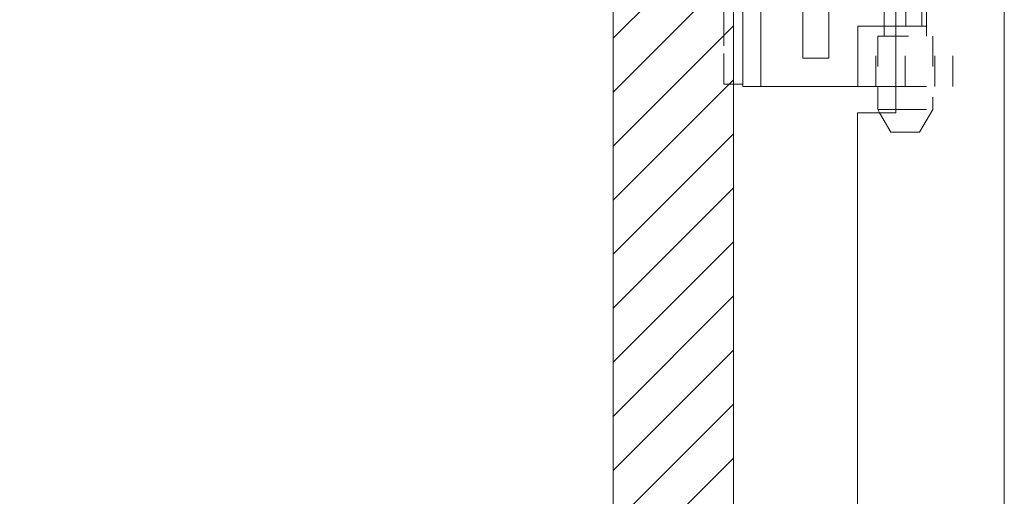
# Model space of a CAD drawing. Units: inches. Extents: x 22 to 332, y 12 to 194.
# Drawn here: x 37 to 40, y 142 to 144 of the extents above; entities that cross this region are included whole.
import ezdxf

# ---------------------------------------------------------------- set-up
doc = ezdxf.new("R2010")
doc.units = ezdxf.units.IN
doc.header["$LTSCALE"] = 20
doc.header["$MEASUREMENT"] = 0
doc.linetypes.add('DASHED', pattern=[0.2067, 0.1654, -0.0413])
for name, color, linetype, lineweight in [('Hatch (ANSI)', 7, 'Continuous', 5), ('Hidden (ANSI)', 7, 'DASHED', 5), ('Sketch Geometry (ANSI)', 7, 'Continuous', 5), ('Visible (ANSI)', 7, 'Continuous', 5)]:
    doc.layers.add(name, color=color, linetype=linetype, lineweight=lineweight)

msp = doc.modelspace()

# ---------------------------------------------------------------- hatches: boundary and pattern name
at = {"layer": 'Hatch (ANSI)'}
h = msp.add_hatch(dxfattribs=at)
h.set_pattern_fill('ANSI31', color=5, style=0)
h.paths.add_polyline_path([(38.4975, 146.2087), (38.4975, 104.9964), (27.2849, 104.9964), (27.2849, 146.2087)], flags=0)
h.paths.add_polyline_path([(38.8912, 146.6024), (38.8912, 104.6024), (26.8912, 104.6024), (26.8912, 146.6024)])

# ---------------------------------------------------------------- linework, layer by layer
at = {"layer": 'Hidden (ANSI)', "ltscale": 0.214178}
msp.add_line((38.8602, 145.7274), (38.8602, 143.4774), dxfattribs=at)
at = {"layer": 'Hidden (ANSI)', "ltscale": 0.093397}
for p, q in [((39.1187, 144.0618), (39.1187, 143.4368)), ((39.2037, 144.0618), (39.2037, 143.4368))]:
    msp.add_line(p, q, dxfattribs=at)
at = {"layer": 'Hidden (ANSI)', "ltscale": 0.009274}
for p, q in [((39.456, 143.6397), (39.456, 143.5413)), ((39.5077, 143.6397), (39.5077, 143.5413))]:
    msp.add_line(p, q, dxfattribs=at)
at = {"layer": 'Hidden (ANSI)', "ltscale": 0.007399}
msp.add_line((39.5226, 143.5094), (39.5226, 143.5881), dxfattribs=at)
at = {"layer": 'Hidden (ANSI)', "ltscale": 0.018647}
for p, q in [((39.3573, 143.3444), (39.3573, 143.5413)), ((39.4537, 143.3444), (39.4537, 143.5413)), ((39.5502, 143.3444), (39.5502, 143.5413)), ((39.6092, 143.3444), (39.6092, 143.5413))]:
    msp.add_line(p, q, dxfattribs=at)
at = {"layer": 'Hidden (ANSI)', "ltscale": 0.002937}
msp.add_line((39.3848, 143.5094), (39.3848, 143.5413), dxfattribs=at)
at = {"layer": 'Hidden (ANSI)', "ltscale": 0.026136}
for p, q in [((39.4227, 143.5413), (39.6092, 143.5413)), ((39.4227, 143.3444), (39.6092, 143.3444))]:
    msp.add_line(p, q, dxfattribs=at)
at = {"layer": 'Hidden (ANSI)', "ltscale": 0.026827}
msp.add_line((39.3637, 143.5094), (39.5437, 143.5094), dxfattribs=at)
at = {"layer": 'Hidden (ANSI)', "ltscale": 0.01561}
msp.add_line((39.3637, 143.5094), (39.3637, 143.3444), dxfattribs=at)
at = {"layer": 'Hidden (ANSI)', "ltscale": 0.022802}
msp.add_line((39.5437, 143.5094), (39.5437, 143.2689), dxfattribs=at)
at = {"layer": 'Hidden (ANSI)', "ltscale": 0.018599}
msp.add_line((38.8602, 143.3524), (38.8602, 143.4774), dxfattribs=at)
at = {"layer": 'Hidden (ANSI)', "ltscale": 0.007995}
msp.add_line((39.1187, 143.4368), (39.2037, 143.4368), dxfattribs=at)
at = {"layer": 'Hidden (ANSI)', "ltscale": 0.002852}
msp.add_line((38.8602, 143.3524), (38.8912, 143.3524), dxfattribs=at)
at = {"layer": 'Hidden (ANSI)', "ltscale": 0.016378}
msp.add_line((39.4227, 143.2689), (39.5437, 143.2689), dxfattribs=at)
at = {"layer": 'Hidden (ANSI)', "ltscale": 0.00809}
msp.add_line((39.5007, 143.1944), (39.5437, 143.2689), dxfattribs=at)
at = {"layer": 'Hidden (ANSI)', "ltscale": 0.00696}
msp.add_line((39.4067, 143.1944), (39.3697, 143.2586), dxfattribs=at)
at = {"layer": 'Hidden (ANSI)', "ltscale": 0.013962}
msp.add_line((39.4067, 143.1944), (39.5007, 143.1944), dxfattribs=at)
at = {"layer": 'Sketch Geometry (ANSI)'}
for p, q in [((38.8912, 146.6024), (38.8912, 104.6024)), ((38.4975, 146.2087), (38.4975, 104.9964))]:
    msp.add_line(p, q, dxfattribs=at)
at = {"layer": 'Visible (ANSI)'}
for p, q in [((38.8912, 146.4823), (38.8912, 104.7225)), ((39.7777, 146.3721), (39.7777, 104.8326)), ((39.4227, 145.9461), (39.4227, 143.2586)), ((38.9222, 143.4694), (38.9222, 145.7394)), ((38.9813, 143.4694), (38.9813, 145.7394)), ((39.3848, 143.5413), (39.3848, 143.5881)), ((39.2982, 143.5413), (39.4227, 143.5413)), ((39.2982, 143.3444), (39.2982, 143.5413)), ((38.9222, 143.4694), (38.9222, 143.3444)), ((38.9813, 143.3444), (38.9813, 143.4694)), ((38.8912, 143.3524), (38.9222, 143.3524)), ((38.9813, 143.3444), (38.9222, 143.3444)), ((39.0082, 143.3444), (38.9813, 143.3444)), ((39.1941, 143.3444), (39.0082, 143.3444)), ((39.2164, 143.3444), (39.1941, 143.3444)), ((39.2982, 143.3444), (39.2164, 143.3444)), ((39.2982, 143.3444), (39.4227, 143.3444)), ((39.3637, 143.3444), (39.3637, 143.2689)), ((39.3637, 143.2689), (39.4227, 143.2689)), ((39.3697, 143.2586), (39.3637, 143.2689)), ((39.2977, 143.2586), (39.2977, 126.9459)), ((39.4227, 143.2586), (39.2977, 143.2586))]:
    msp.add_line(p, q, dxfattribs=at)

doc.saveas('drawing.dxf')
